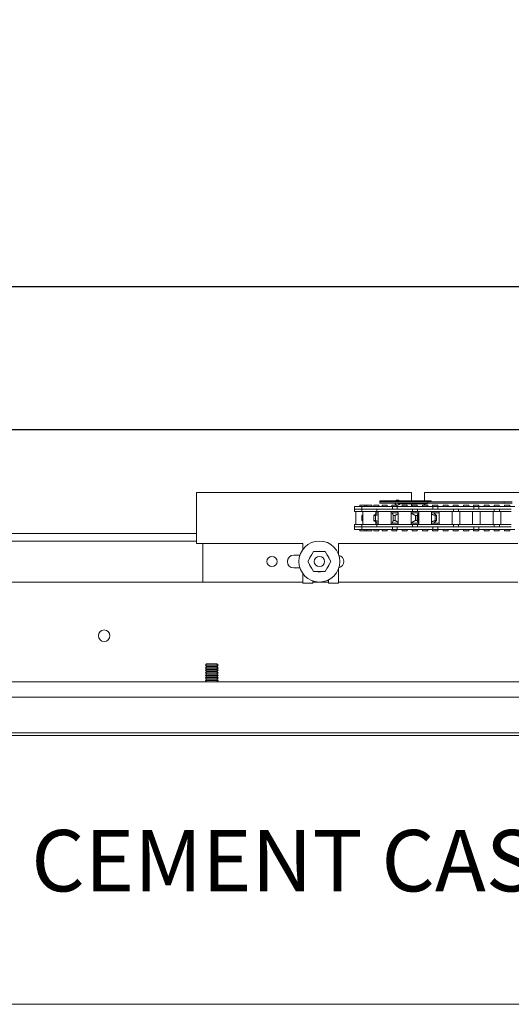
# Model space of a CAD drawing. Units: inches. Extents: x 0 to 1224, y -135 to 337.
# Drawn here: x 25 to 37, y 94 to 118 of the extents above; entities that cross this region are included whole.
import ezdxf

# ---------------------------------------------------------------- set-up
doc = ezdxf.new("R2010")
doc.units = ezdxf.units.IN
doc.header["$MEASUREMENT"] = 0
doc.linetypes.add('HIDDEN', pattern=[0.375, 0.25, -0.125])
for name, color, linetype, lineweight in [('All-Glass_Frameless', 4, 'Continuous', 20), ('Can-Front-VIS', 7, 'Continuous', 5), ('FRONT-VIS', 7, 'Continuous', 0)]:
    doc.layers.add(name, color=color, linetype=linetype, lineweight=lineweight)
doc.layers.add('Splice', color=7, linetype='Continuous')
doc.styles.add('RomanS', font='romans.shx')

# ---------------------------------------------------------------- blocks, each defined once
blk = doc.blocks.new('Opcon_FRONT')
at = {"layer": 'FRONT-VIS', "extrusion": (0, 1, 0)}
for p, q in [((7.5, 5), (12.75, 5)), ((7.5, 3.75), (7.5, 5)), ((12.75, 5), (12.75, 4.797)), ((13.062, 5), (18.312, 5)), ((13.062, 4.797), (13.062, 5)), ((11.359, 4.531), (11.359, 4.594)), ((11.44, 4.594), (11.359, 4.594)), ((11.36, 4.594), (11.36, 4.656)), ((11.532, 4.656), (11.36, 4.656)), ((11.532, 4.594), (11.44, 4.594)), ((11.611, 4.688), (11.486, 4.688)), ((11.486, 4.656), (11.486, 4.688)), ((11.697, 4.656), (11.532, 4.656)), ((11.532, 4.594), (11.532, 4.656)), ((11.697, 4.594), (11.532, 4.594)), ((11.532, 4.531), (11.532, 4.594)), ((11.532, 4.594), (11.538, 4.594)), ((11.546, 4.594), (11.697, 4.594)), ((11.611, 4.656), (11.611, 4.688)), ((11.657, 4.688), (11.611, 4.688)), ((11.657, 4.656), (11.657, 4.688)), ((11.782, 4.688), (11.657, 4.688)), ((11.91, 4.656), (11.697, 4.656)), ((11.697, 4.594), (11.91, 4.594)), ((11.782, 4.656), (11.782, 4.688)), ((11.825, 4.656), (11.825, 4.688)), ((11.95, 4.688), (11.825, 4.688)), ((11.905, 4.531), (11.905, 4.594)), ((12.28, 4.656), (11.91, 4.656)), ((12.165, 4.594), (11.91, 4.594)), ((11.91, 4.594), (12.165, 4.594)), ((11.95, 4.656), (11.95, 4.688)), ((11.975, 4.797), (13.225, 4.797)), ((11.975, 4.766), (11.975, 4.797)), ((13.149, 4.766), (11.975, 4.766)), ((13.149, 4.766), (11.975, 4.766)), ((11.975, 4.734), (11.975, 4.766)), ((13.149, 4.734), (11.975, 4.734)), ((12.03, 4.656), (12.03, 4.688)), ((12.155, 4.688), (12.03, 4.688)), ((12.155, 4.656), (12.155, 4.688)), ((12.444, 4.594), (12.165, 4.594)), ((12.39, 4.688), (12.265, 4.688)), ((12.265, 4.656), (12.265, 4.688)), ((12.28, 4.594), (12.28, 4.656)), ((12.307, 4.656), (12.28, 4.656)), ((12.394, 4.656), (12.307, 4.656)), ((12.39, 4.656), (12.39, 4.688)), ((12.689, 4.656), (12.394, 4.656)), ((12.394, 4.594), (12.394, 4.656)), ((12.424, 4.719), (12.425, 4.719)), ((12.424, 4.719), (12.424, 4.719)), ((13.039, 4.719), (12.425, 4.719)), ((12.688, 4.594), (12.444, 4.594)), ((12.509, 4.594), (12.689, 4.594)), ((12.519, 4.656), (12.519, 4.688)), ((12.644, 4.688), (12.519, 4.688)), ((12.519, 4.688), (12.519, 4.688)), ((12.644, 4.656), (12.644, 4.688)), ((12.975, 4.656), (12.689, 4.656)), ((12.689, 4.594), (12.975, 4.594)), ((12.75, 4.719), (12.75, 4.656)), ((12.763, 4.656), (12.763, 4.688)), ((12.888, 4.688), (12.763, 4.688)), ((12.769, 4.531), (12.769, 4.594)), ((12.888, 4.656), (12.888, 4.688)), ((12.894, 4.531), (12.894, 4.594)), ((13.269, 4.656), (12.975, 4.656)), ((12.975, 4.594), (13.183, 4.594)), ((13.183, 4.594), (12.975, 4.594)), ((13.019, 4.656), (13.019, 4.688)), ((13.144, 4.688), (13.019, 4.688)), ((13.039, 4.719), (13.13, 4.719)), ((13.062, 4.688), (13.062, 4.719)), ((13.13, 4.719), (13.13, 4.734)), ((13.144, 4.656), (13.144, 4.688)), ((15.008, 4.766), (13.149, 4.766)), ((13.149, 4.734), (13.149, 4.766)), ((15.008, 4.734), (13.149, 4.734)), ((13.469, 4.594), (13.183, 4.594)), ((13.225, 4.766), (13.225, 4.797)), ((13.263, 4.656), (13.263, 4.688)), ((13.388, 4.688), (13.263, 4.688)), ((13.393, 4.656), (13.269, 4.656)), ((13.269, 4.594), (13.269, 4.656)), ((13.388, 4.656), (13.388, 4.688)), ((13.393, 4.594), (13.393, 4.656)), ((13.683, 4.656), (13.393, 4.656)), ((13.683, 4.594), (13.469, 4.594)), ((13.479, 4.594), (13.683, 4.594)), ((13.518, 4.656), (13.518, 4.688)), ((13.643, 4.688), (13.518, 4.688)), ((13.643, 4.656), (13.643, 4.688)), ((13.968, 4.656), (13.683, 4.656)), ((13.683, 4.594), (13.968, 4.594)), ((13.762, 4.656), (13.762, 4.688)), ((13.887, 4.688), (13.762, 4.688)), ((13.768, 4.531), (13.768, 4.594)), ((13.887, 4.656), (13.887, 4.688)), ((13.893, 4.531), (13.893, 4.594)), ((14.268, 4.656), (13.968, 4.656)), ((14.182, 4.594), (13.968, 4.594)), ((13.968, 4.594), (14.182, 4.594)), ((14.018, 4.656), (14.018, 4.688)), ((14.143, 4.688), (14.018, 4.688)), ((14.143, 4.656), (14.143, 4.688)), ((14.468, 4.594), (14.182, 4.594)), ((14.261, 4.656), (14.261, 4.688)), ((14.386, 4.688), (14.261, 4.688)), ((14.268, 4.594), (14.268, 4.656)), ((14.393, 4.656), (14.268, 4.656)), ((14.386, 4.656), (14.386, 4.688)), ((14.682, 4.656), (14.393, 4.656)), ((14.393, 4.594), (14.393, 4.656)), ((14.682, 4.594), (14.468, 4.594)), ((14.479, 4.594), (14.682, 4.594)), ((14.518, 4.656), (14.518, 4.688)), ((14.643, 4.688), (14.518, 4.688)), ((14.643, 4.656), (14.643, 4.688)), ((14.968, 4.656), (14.682, 4.656)), ((14.682, 4.594), (14.968, 4.594)), ((14.761, 4.656), (14.761, 4.688)), ((14.886, 4.688), (14.761, 4.688)), ((14.768, 4.531), (14.768, 4.594)), ((14.886, 4.656), (14.886, 4.688)), ((14.893, 4.531), (14.893, 4.594)), ((15.268, 4.656), (14.968, 4.656)), ((15.182, 4.594), (14.968, 4.594)), ((14.968, 4.594), (15.182, 4.594)), ((15.202, 4.766), (15.008, 4.766)), ((15.008, 4.734), (15.008, 4.766)), ((15.008, 4.734), (15.202, 4.734)), ((15.143, 4.688), (15.018, 4.688)), ((15.018, 4.656), (15.018, 4.688)), ((15.143, 4.656), (15.143, 4.688)), ((11.359, 4.531), (11.44, 4.531)), ((11.392, 4.219), (11.392, 4.531)), ((11.44, 4.531), (11.532, 4.531)), ((11.532, 4.531), (11.905, 4.531)), ((11.538, 4.313), (11.538, 4.437)), ((11.554, 4.313), (11.554, 4.437)), ((11.564, 4.219), (11.564, 4.531)), ((11.832, 4.313), (11.832, 4.437)), ((11.867, 4.313), (11.867, 4.437)), ((11.876, 4.475), (11.876, 4.531)), ((11.905, 4.5), (11.876, 4.5)), ((11.905, 4.531), (12.165, 4.531)), ((11.905, 4.5), (11.936, 4.5)), ((11.936, 4.219), (11.936, 4.531)), ((12.165, 4.531), (12.444, 4.531)), ((12.249, 4.219), (12.249, 4.531)), ((12.277, 4.5), (12.249, 4.5)), ((12.277, 4.5), (12.425, 4.5)), ((12.277, 4.5), (12.277, 4.5)), ((12.302, 4.313), (12.302, 4.437)), ((12.347, 4.313), (12.347, 4.437)), ((12.425, 4.219), (12.425, 4.531)), ((12.444, 4.531), (12.769, 4.531)), ((12.738, 4.219), (12.738, 4.531)), ((12.738, 4.5), (12.913, 4.5)), ((12.769, 4.531), (12.894, 4.531)), ((12.841, 4.313), (12.841, 4.437)), ((12.886, 4.313), (12.886, 4.437)), ((12.894, 4.531), (13.183, 4.531)), ((12.913, 4.25), (12.913, 4.5)), ((12.925, 4.5), (12.913, 4.5)), ((12.925, 4.219), (12.925, 4.531)), ((13.183, 4.531), (13.469, 4.531)), ((13.238, 4.219), (13.238, 4.531)), ((13.238, 4.5), (13.288, 4.5)), ((13.425, 4.5), (13.288, 4.5)), ((13.324, 4.313), (13.324, 4.437)), ((13.359, 4.313), (13.359, 4.437)), ((13.425, 4.219), (13.425, 4.531)), ((13.469, 4.531), (13.768, 4.531)), ((13.737, 4.219), (13.737, 4.531)), ((13.768, 4.531), (13.893, 4.531)), ((13.893, 4.531), (14.182, 4.531)), ((13.924, 4.219), (13.924, 4.531)), ((14.182, 4.531), (14.468, 4.531)), ((14.237, 4.219), (14.237, 4.531)), ((14.424, 4.219), (14.424, 4.531)), ((14.468, 4.531), (14.768, 4.531)), ((14.737, 4.219), (14.737, 4.531)), ((14.768, 4.531), (14.893, 4.531)), ((14.893, 4.531), (15.182, 4.531)), ((14.924, 4.219), (14.924, 4.531)), ((11.359, 4.156), (11.359, 4.219)), ((11.44, 4.219), (11.359, 4.219)), ((11.359, 4.156), (11.44, 4.156)), ((11.36, 4.094), (11.36, 4.156)), ((11.36, 4.094), (11.532, 4.094)), ((11.532, 4.219), (11.44, 4.219)), ((11.44, 4.156), (11.532, 4.156)), ((11.486, 4.063), (11.486, 4.094)), ((11.905, 4.219), (11.532, 4.219)), ((11.532, 4.156), (11.532, 4.219)), ((11.532, 4.094), (11.532, 4.156)), ((11.532, 4.156), (11.697, 4.156)), ((11.697, 4.156), (11.532, 4.156)), ((11.532, 4.094), (11.697, 4.094)), ((11.611, 4.063), (11.611, 4.094)), ((11.657, 4.063), (11.657, 4.094)), ((11.91, 4.156), (11.697, 4.156)), ((11.697, 4.094), (11.91, 4.094)), ((11.782, 4.063), (11.782, 4.094)), ((11.825, 4.063), (11.825, 4.094)), ((11.876, 4.219), (11.876, 4.275)), ((11.905, 4.25), (11.876, 4.25)), ((11.936, 4.25), (11.905, 4.25)), ((12.165, 4.219), (11.905, 4.219)), ((11.905, 4.156), (11.905, 4.219)), ((12.165, 4.156), (11.91, 4.156)), ((11.91, 4.094), (12.28, 4.094)), ((11.95, 4.063), (11.95, 4.094)), ((12.03, 4.063), (12.03, 4.094)), ((12.115, 4.156), (12.165, 4.156)), ((12.155, 4.063), (12.155, 4.094)), ((12.444, 4.219), (12.165, 4.219)), ((12.165, 4.156), (12.444, 4.156)), ((12.277, 4.25), (12.249, 4.25)), ((12.265, 4.063), (12.265, 4.094)), ((12.425, 4.25), (12.277, 4.25)), ((12.277, 4.25), (12.277, 4.25)), ((12.28, 4.094), (12.28, 4.156)), ((12.28, 4.094), (12.307, 4.094)), ((12.307, 4.094), (12.394, 4.094)), ((12.39, 4.063), (12.39, 4.094)), ((12.394, 4.094), (12.394, 4.156)), ((12.394, 4.094), (12.689, 4.094)), ((12.769, 4.219), (12.444, 4.219)), ((12.689, 4.156), (12.444, 4.156)), ((12.444, 4.156), (12.689, 4.156)), ((12.519, 4.063), (12.519, 4.094)), ((12.644, 4.063), (12.644, 4.094)), ((12.975, 4.156), (12.689, 4.156)), ((12.689, 4.094), (12.975, 4.094)), ((12.913, 4.25), (12.738, 4.25)), ((12.763, 4.063), (12.763, 4.094)), ((12.769, 4.156), (12.769, 4.219)), ((12.894, 4.219), (12.769, 4.219)), ((12.888, 4.063), (12.888, 4.094)), ((13.183, 4.219), (12.894, 4.219)), ((12.894, 4.156), (12.894, 4.219)), ((12.925, 4.25), (12.913, 4.25)), ((13.183, 4.156), (12.975, 4.156)), ((12.975, 4.156), (13.183, 4.156)), ((12.975, 4.094), (13.269, 4.094)), ((13.019, 4.063), (13.019, 4.094)), ((13.144, 4.063), (13.144, 4.094)), ((13.469, 4.219), (13.183, 4.219)), ((13.183, 4.156), (13.469, 4.156)), ((13.288, 4.25), (13.238, 4.25)), ((13.263, 4.063), (13.263, 4.094)), ((13.269, 4.094), (13.269, 4.156)), ((13.269, 4.094), (13.393, 4.094)), ((13.425, 4.25), (13.288, 4.25)), ((13.388, 4.063), (13.388, 4.094)), ((13.393, 4.094), (13.393, 4.156)), ((13.393, 4.094), (13.683, 4.094)), ((13.768, 4.219), (13.469, 4.219)), ((13.683, 4.156), (13.469, 4.156)), ((13.469, 4.156), (13.683, 4.156)), ((13.518, 4.063), (13.518, 4.094)), ((13.643, 4.063), (13.643, 4.094)), ((13.968, 4.156), (13.683, 4.156)), ((13.683, 4.094), (13.968, 4.094)), ((13.762, 4.063), (13.762, 4.094)), ((13.768, 4.156), (13.768, 4.219)), ((13.893, 4.219), (13.768, 4.219)), ((13.887, 4.063), (13.887, 4.094)), ((14.182, 4.219), (13.893, 4.219)), ((13.893, 4.156), (13.893, 4.219)), ((14.182, 4.156), (13.968, 4.156)), ((13.968, 4.094), (14.268, 4.094)), ((13.979, 4.156), (14.182, 4.156)), ((14.018, 4.063), (14.018, 4.094)), ((14.143, 4.063), (14.143, 4.094)), ((14.468, 4.219), (14.182, 4.219)), ((14.182, 4.156), (14.468, 4.156)), ((14.261, 4.063), (14.261, 4.094)), ((14.268, 4.094), (14.268, 4.156)), ((14.268, 4.094), (14.393, 4.094)), ((14.386, 4.063), (14.386, 4.094)), ((14.393, 4.094), (14.393, 4.156)), ((14.393, 4.094), (14.682, 4.094)), ((14.768, 4.219), (14.468, 4.219)), ((14.468, 4.156), (14.682, 4.156)), ((14.682, 4.156), (14.468, 4.156)), ((14.518, 4.063), (14.518, 4.094)), ((14.643, 4.063), (14.643, 4.094)), ((14.968, 4.156), (14.682, 4.156)), ((14.682, 4.094), (14.968, 4.094)), ((14.761, 4.063), (14.761, 4.094)), ((14.893, 4.219), (14.768, 4.219)), ((14.768, 4.156), (14.768, 4.219)), ((14.886, 4.063), (14.886, 4.094)), ((15.182, 4.219), (14.893, 4.219)), ((14.893, 4.156), (14.893, 4.219)), ((15.182, 4.156), (14.968, 4.156)), ((14.968, 4.094), (15.268, 4.094)), ((14.978, 4.156), (15.182, 4.156)), ((15.018, 4.063), (15.018, 4.094)), ((15.143, 4.063), (15.143, 4.094)), ((0, 4), (7.5, 4)), ((11.486, 4.063), (11.611, 4.063)), ((11.611, 4.063), (11.657, 4.063)), ((11.657, 4.063), (11.782, 4.063)), ((11.825, 4.063), (11.95, 4.063)), ((12.03, 4.063), (12.155, 4.063)), ((12.265, 4.063), (12.39, 4.063)), ((12.519, 4.063), (12.519, 4.063)), ((12.519, 4.063), (12.644, 4.063)), ((12.763, 4.063), (12.888, 4.063)), ((13.019, 4.063), (13.144, 4.063)), ((13.263, 4.063), (13.388, 4.063)), ((13.518, 4.063), (13.643, 4.063)), ((13.762, 4.063), (13.887, 4.063)), ((14.018, 4.063), (14.143, 4.063)), ((14.261, 4.063), (14.386, 4.063)), ((14.518, 4.063), (14.643, 4.063)), ((14.761, 4.063), (14.886, 4.063)), ((15.018, 4.063), (15.143, 4.063)), ((0, 3.812), (7.5, 3.812)), ((10.094, 3.75), (7.5, 3.75)), ((7.656, 2.812), (7.656, 3.75)), ((10.094, 3.604), (10.094, 3.75)), ((15.344, 3.75), (10.969, 3.75)), ((10.969, 3.75), (10.969, 3.486)), ((9.875, 3.469), (10.025, 3.469)), ((10.219, 3.312), (10.359, 3.556)), ((10.359, 3.556), (10.641, 3.556)), ((10.641, 3.556), (10.781, 3.312)), ((10.691, 3.469), (10.695, 3.469)), ((10.719, 3.421), (10.719, 3.434)), ((10.025, 3.156), (9.875, 3.156)), ((10.359, 3.069), (10.219, 3.312)), ((10.781, 3.312), (10.641, 3.069)), ((10.695, 3.156), (10.691, 3.156)), ((10.719, 3.191), (10.719, 3.204)), ((10.969, 3.139), (10.969, 2.781)), ((10.094, 2.781), (10.094, 3.021)), ((10.641, 3.069), (10.359, 3.069)), ((0, 2.812), (10.094, 2.812)), ((10.094, 2.812), (7.656, 2.812)), ((10.344, 2.781), (10.094, 2.781)), ((10.344, 2.838), (10.344, 2.781)), ((10.344, 2.812), (10.719, 2.812)), ((10.719, 2.812), (10.344, 2.812)), ((10.719, 2.781), (10.719, 2.863)), ((10.969, 2.781), (10.719, 2.781)), ((10.969, 2.812), (15.344, 2.812)), ((15.344, 2.812), (10.969, 2.812)), ((7.75, 0.812), (7.719, 0.781)), ((7.75, 0.75), (7.719, 0.781)), ((7.719, 0.781), (8.031, 0.781)), ((7.75, 0.75), (7.719, 0.719)), ((8, 0.812), (7.75, 0.812)), ((8, 0.75), (7.75, 0.75)), ((8, 0.812), (8.031, 0.781)), ((8, 0.75), (8.031, 0.781)), ((8, 0.75), (8.031, 0.719)), ((7.75, 0.687), (7.719, 0.719)), ((7.719, 0.719), (8.031, 0.719)), ((7.75, 0.687), (7.719, 0.656)), ((7.75, 0.625), (7.719, 0.656)), ((7.719, 0.656), (8.031, 0.656)), ((7.75, 0.625), (7.719, 0.594)), ((7.75, 0.562), (7.719, 0.594)), ((7.719, 0.594), (8.031, 0.594)), ((7.75, 0.562), (7.719, 0.531)), ((7.75, 0.5), (7.719, 0.531)), ((7.719, 0.531), (8.031, 0.531)), ((7.75, 0.5), (7.719, 0.469)), ((8, 0.687), (7.75, 0.687)), ((8, 0.625), (7.75, 0.625)), ((8, 0.562), (7.75, 0.562)), ((8, 0.5), (7.75, 0.5)), ((8, 0.687), (8.031, 0.719)), ((8, 0.687), (8.031, 0.656)), ((8, 0.625), (8.031, 0.656)), ((8, 0.625), (8.031, 0.594)), ((8, 0.562), (8.031, 0.594)), ((8, 0.562), (8.031, 0.531)), ((8, 0.5), (8.031, 0.531)), ((8, 0.5), (8.031, 0.469)), ((0, 0.375), (26.312, 0.375)), ((7.75, 0.438), (7.719, 0.469)), ((7.719, 0.469), (8.031, 0.469)), ((7.75, 0.438), (7.719, 0.406)), ((7.75, 0.375), (7.719, 0.406)), ((7.719, 0.406), (8.031, 0.406)), ((8, 0.438), (7.75, 0.438)), ((8, 0.438), (8.031, 0.469)), ((8, 0.438), (8.031, 0.406)), ((8, 0.375), (8.031, 0.406)), ((0, 0), (26.312, 0))]:
    blk.add_line(p, q, dxfattribs=at)
at = {"layer": 'FRONT-VIS'}
for centre, radius in [((10.5, 3.312), 0.5), ((9.344, 3.312), 0.125), ((10.5, 3.312), 0.125), ((10.5, 3.312), 0.125), ((5.25, 1.5), 0.141)]:
    blk.add_circle(centre, radius, dxfattribs=at)
for centre, radius, start, end in [((12.406, 4.75), 0.0625, 48.5904, 131.4096), ((12.406, 4.75), 0.0625, 194.4775, 330), ((9.875, 3.312), 0.156, 90, 270), ((10.5, 3.312), 0.25, 136.9772, 163.0228), ((10.5, 3.312), 0.25, 76.9767, 103.0233), ((10.5, 3.312), 0.25, 16.9763, 43.0237), ((10.938, 3.312), 0.156, 284.4775, 75.5225), ((10.5, 3.312), 0.25, 196.9772, 223.0228), ((10.5, 3.312), 0.25, 316.9763, 343.0237), ((10.5, 3.312), 0.25, 256.9767, 283.0233)]:
    blk.add_arc(centre, radius, start, end, dxfattribs=at)
for centre, major_axis, ratio, start_param, end_param in [((12.425, 4.758), (0, 0.0391), 0.264911, 2.214297, 3.141593), ((13.039, 4.758), (0, -0.0391), 0.083363, 5.35589, 6.283185)]:
    blk.add_ellipse(centre, major_axis=major_axis, ratio=ratio, start_param=start_param, end_param=end_param, dxfattribs=at)
for points, weights in [([(11.538, 4.438), (11.551, 4.443), (11.564, 4.448)], [1, 1.00076190936, 1.00129295353]), ([(11.546, 4.438), (11.542, 4.438), (11.538, 4.437)], [1.03710055853, 1.03710055853, 1.03699800825]), ([(11.538, 4.437), (11.538, 4.437), (11.538, 4.438)], [1.0038511036, 1.00385442073, 1.00385772646]), ([(11.554, 4.437), (11.55, 4.438), (11.546, 4.438)], [1.0369784844, 1.03710055853, 1.03710055853]), ([(11.555, 4.438), (11.554, 4.437), (11.554, 4.437)], [1.00386462883, 1.00386068446, 1.0038567239]), ([(11.564, 4.44), (11.559, 4.439), (11.555, 4.438)], [1.00038124311, 1.0001984354, 1]), ([(11.832, 4.438), (11.872, 4.472), (11.905, 4.5)], [1, 1.00502895973, 1]), ([(11.849, 4.438), (11.84, 4.438), (11.832, 4.437)], [1.03710055853, 1.03710055853, 1.03699800825]), ([(11.832, 4.437), (11.832, 4.437), (11.832, 4.438)], [1.0038511036, 1.00385442073, 1.00385772647]), ([(11.867, 4.437), (11.858, 4.438), (11.849, 4.438)], [1.0369784844, 1.03710055853, 1.03710055853]), ([(11.936, 4.461), (11.903, 4.45), (11.867, 4.438)], [1.00230878635, 1.00179072807, 1]), ([(11.867, 4.438), (11.867, 4.437), (11.867, 4.437)], [1.00386462883, 1.00386068446, 1.0038567239]), ([(12.302, 4.438), (12.289, 4.472), (12.277, 4.5)], [1, 1.00502895974, 1]), ([(12.324, 4.438), (12.313, 4.438), (12.302, 4.437)], [1.03710055853, 1.03710055853, 1.03699800825]), ([(12.302, 4.437), (12.302, 4.437), (12.302, 4.438)], [1.0038511036, 1.00385442073, 1.00385772647]), ([(12.347, 4.437), (12.336, 4.438), (12.324, 4.438)], [1.0369784844, 1.03710055853, 1.03710055853]), ([(12.348, 4.438), (12.348, 4.437), (12.347, 4.437)], [1.00386462883, 1.00386068446, 1.0038567239]), ([(12.425, 4.478), (12.389, 4.459), (12.348, 4.438)], [1.00235533657, 1.00316314751, 1]), ([(12.84, 4.438), (12.785, 4.468), (12.738, 4.493)], [1, 1.00437537933, 1.00113727784]), ([(12.841, 4.437), (12.84, 4.437), (12.84, 4.438)], [1.0038511036, 1.00385442073, 1.00385772647]), ([(12.862, 4.438), (12.851, 4.438), (12.841, 4.437)], [1.03710055853, 1.03710055853, 1.03699800825]), ([(12.886, 4.437), (12.874, 4.438), (12.862, 4.438)], [1.0369784844, 1.03710055853, 1.03710055853]), ([(12.913, 4.5), (12.901, 4.472), (12.886, 4.438)], [1.00000756735, 1.00503555212, 1]), ([(12.886, 4.438), (12.886, 4.437), (12.886, 4.437)], [1.00386462883, 1.00386068446, 1.0038567239]), ([(13.324, 4.438), (13.279, 4.453), (13.238, 4.467)], [1, 1.00226132982, 1.00248899351]), ([(13.288, 4.5), (13.32, 4.472), (13.359, 4.438)], [1.00000756735, 1.00503555212, 1]), ([(13.341, 4.438), (13.332, 4.438), (13.324, 4.437)], [1.03710055853, 1.03710055853, 1.03699800825]), ([(13.324, 4.437), (13.324, 4.437), (13.324, 4.438)], [1.0038511036, 1.00385442073, 1.00385772647]), ([(13.359, 4.437), (13.35, 4.438), (13.341, 4.438)], [1.0369784844, 1.03710055853, 1.03710055853]), ([(13.359, 4.438), (13.359, 4.437), (13.359, 4.437)], [1.00386462883, 1.00386068446, 1.0038567239]), ([(11.538, 4.313), (11.542, 4.312), (11.546, 4.312)], [1.03699800825, 1.03710055853, 1.03710055853]), ([(11.564, 4.302), (11.551, 4.307), (11.538, 4.312)], [1.00129295353, 1.00076190936, 1]), ([(11.538, 4.312), (11.538, 4.313), (11.538, 4.313)], [1.00385772646, 1.00385442073, 1.0038511036]), ([(11.546, 4.312), (11.55, 4.312), (11.554, 4.313)], [1.03710055853, 1.03710055853, 1.0369784844]), ([(11.554, 4.313), (11.554, 4.313), (11.555, 4.312)], [1.0038567239, 1.00386068446, 1.00386462883]), ([(11.555, 4.312), (11.559, 4.311), (11.564, 4.31)], [1, 1.0001984354, 1.00038124311]), ([(11.905, 4.25), (11.872, 4.278), (11.832, 4.312)], [1, 1.00502895973, 1]), ([(11.832, 4.313), (11.84, 4.312), (11.849, 4.312)], [1.03699800825, 1.03710055853, 1.03710055853]), ([(11.832, 4.312), (11.832, 4.313), (11.832, 4.313)], [1.00385772647, 1.00385442073, 1.0038511036]), ([(11.849, 4.312), (11.858, 4.312), (11.867, 4.313)], [1.03710055853, 1.03710055853, 1.0369784844]), ([(11.867, 4.312), (11.903, 4.3), (11.936, 4.289)], [1, 1.00179072807, 1.00230878635]), ([(11.867, 4.313), (11.867, 4.313), (11.867, 4.312)], [1.0038567239, 1.00386068446, 1.00386462883]), ([(12.277, 4.25), (12.289, 4.278), (12.302, 4.312)], [1, 1.00502895974, 1]), ([(12.302, 4.313), (12.313, 4.312), (12.324, 4.312)], [1.03699800825, 1.03710055853, 1.03710055853]), ([(12.302, 4.312), (12.302, 4.313), (12.302, 4.313)], [1.00385772647, 1.00385442073, 1.0038511036]), ([(12.324, 4.312), (12.336, 4.312), (12.347, 4.313)], [1.03710055853, 1.03710055853, 1.0369784844]), ([(12.347, 4.313), (12.348, 4.313), (12.348, 4.312)], [1.0038567239, 1.00386068446, 1.00386462883]), ([(12.348, 4.312), (12.389, 4.291), (12.425, 4.272)], [1, 1.00316314751, 1.00235533657]), ([(12.738, 4.257), (12.785, 4.282), (12.84, 4.312)], [1.00113727784, 1.00437537933, 1]), ([(12.84, 4.312), (12.84, 4.313), (12.841, 4.313)], [1.00385772647, 1.00385442073, 1.0038511036]), ([(12.841, 4.313), (12.851, 4.312), (12.862, 4.312)], [1.03699800825, 1.03710055853, 1.03710055853]), ([(12.862, 4.312), (12.874, 4.312), (12.886, 4.313)], [1.03710055853, 1.03710055853, 1.0369784844]), ([(12.886, 4.312), (12.901, 4.278), (12.913, 4.25)], [1, 1.00503555212, 1.00000756735]), ([(12.886, 4.313), (12.886, 4.313), (12.886, 4.312)], [1.0038567239, 1.00386068446, 1.00386462883]), ([(13.238, 4.283), (13.279, 4.297), (13.324, 4.312)], [1.00248899351, 1.00226132982, 1]), ([(13.359, 4.312), (13.32, 4.278), (13.288, 4.25)], [1, 1.00503555212, 1.00000756735]), ([(13.324, 4.313), (13.332, 4.312), (13.341, 4.312)], [1.03699800825, 1.03710055853, 1.03710055853]), ([(13.324, 4.312), (13.324, 4.313), (13.324, 4.313)], [1.00385772647, 1.00385442073, 1.0038511036]), ([(13.341, 4.312), (13.35, 4.312), (13.359, 4.313)], [1.03710055853, 1.03710055853, 1.0369784844]), ([(13.359, 4.313), (13.359, 4.313), (13.359, 4.312)], [1.0038567239, 1.00386068446, 1.00386462883])]:
    blk.add_rational_spline(points, weights, degree=2, dxfattribs=at)
for points in [[(12.913, 4.5), (12.913, 4.5), (12.913, 4.5), (12.913, 4.5)], [(13.288, 4.5), (13.288, 4.5), (13.288, 4.5), (13.288, 4.5)], [(12.913, 4.25), (12.913, 4.25), (12.913, 4.25), (12.913, 4.25)], [(13.288, 4.25), (13.288, 4.25), (13.288, 4.25), (13.288, 4.25)]]:
    blk.add_open_spline(points, degree=3, dxfattribs=at)
blk = doc.blocks.new('Can_Front-[center]')
at = {"layer": 'Can-Front-VIS', "extrusion": (0, 1, 6.12303e-17)}
for p, q in [((0.0625, 6.625), (35.9375, 6.625)), ((0.0625, 6.5625), (35.9375, 6.5625)), ((36, 0), (0, 0))]:
    blk.add_line(p, q, dxfattribs=at)

msp = doc.modelspace()

# ---------------------------------------------------------------- linework, layer by layer
at = {"layer": 'All-Glass_Frameless', "linetype": 'HIDDEN', "lineweight": 15, "ltscale": 0.75}
msp.add_lwpolyline([(10, 108), (50, 108), (50, 194), (10, 194)], close=True, dxfattribs=at)
at = {"layer": 'All-Glass_Frameless'}
msp.add_lwpolyline([(12, 111.5), (48, 111.5), (48, 188.75), (12, 188.75)], close=True, dxfattribs=at)
at = {"layer": 'All-Glass_Frameless', "lineweight": 30}
msp.add_lwpolyline([(12, 111.5), (48, 111.5), (48, 108), (12, 108)], close=True, dxfattribs=at)

# ---------------------------------------------------------------- block references
at = {"layer": 'FRONT-VIS'}
msp.add_blockref('Opcon_FRONT', (21.6847764, 101.46875), dxfattribs=at)
at = {"layer": 'Splice', "xscale": -1, "rotation": 359.9999999999999}
msp.add_blockref('Can_Front-[center]', (47.9972764, 93.96875), dxfattribs=at)

# ---------------------------------------------------------------- texts
at = {"layer": 'Splice', "lineweight": 18, "insert": (31.913372, 97.28125), "char_height": 1.5, "width": 36.5625, "attachment_point": 5, "style": 'RomanS'}
msp.add_mtext('CEMENT CASE', dxfattribs=at)

doc.saveas('drawing.dxf')
